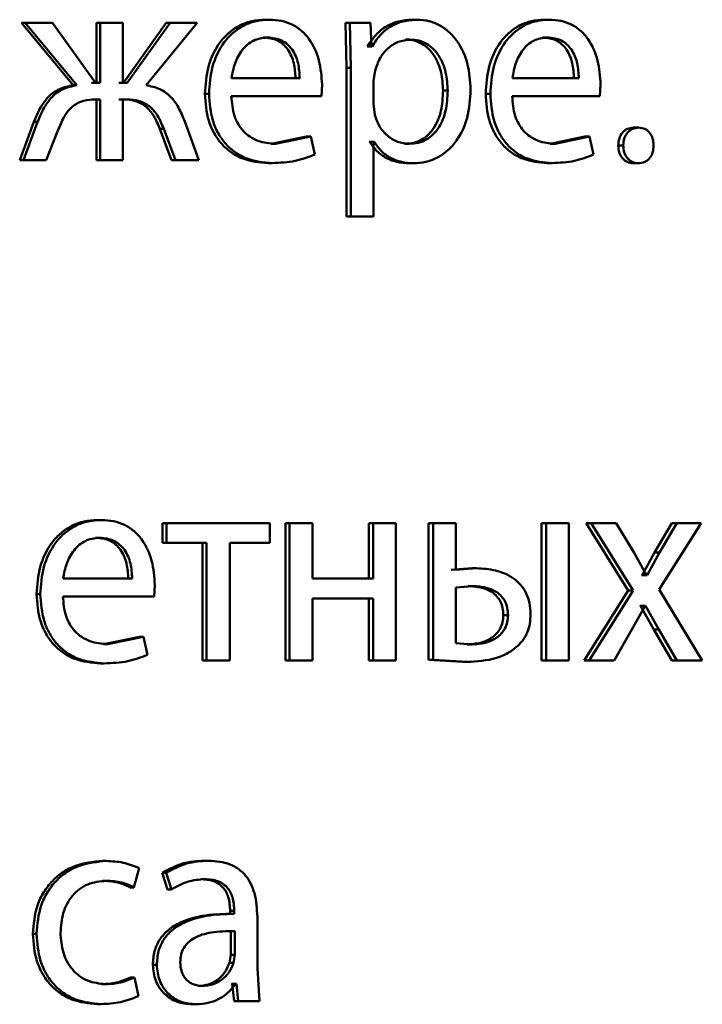
# Paper-space layout 'Лист1' of a CAD drawing. Units: millimetres. Extents: x -6514 to 10442, y -10773 to 4648.
# Drawn here: x 7008 to 7014, y 2955 to 2963 of the extents above; entities that cross this region are included whole.
import ezdxf

# ---------------------------------------------------------------- set-up
doc = ezdxf.new("R2010")
doc.units = ezdxf.units.MM

psp = doc.layouts.new('Лист1')

# ---------------------------------------------------------------- linework, layer by layer
at = {"color": 7, "linetype": 'Continuous', "lineweight": 50}
for p, q in [((7010.0799, 2963.3588), (7010.1165, 2963.3588)), ((7011.3634, 2963.3588), (7011.4029, 2963.3588)), ((7012.5091, 2963.3588), (7012.5511, 2963.3588)), ((7007.9616, 2963.3316), (7008.4102, 2962.7883)), ((7007.9616, 2963.3316), (7007.9934, 2963.3316)), ((7007.9934, 2963.3316), (7008.443, 2962.7883)), ((7008.2301, 2963.3316), (7007.9934, 2963.3316)), ((7008.6042, 2962.8105), (7008.2301, 2963.3316)), ((7008.613, 2963.3316), (7008.613, 2962.8105)), ((7008.613, 2963.3316), (7008.6463, 2963.3316)), ((7008.6463, 2963.3316), (7008.6463, 2962.8105)), ((7008.8418, 2963.3316), (7008.6463, 2963.3316)), ((7008.8418, 2962.8105), (7008.8418, 2963.3316)), ((7009.2188, 2963.3316), (7008.8476, 2962.8105)), ((7009.2535, 2963.3316), (7008.8814, 2962.8105)), ((7009.0444, 2962.7883), (7009.4877, 2963.3316)), ((7009.2188, 2963.3316), (7009.2535, 2963.3316)), ((7009.4877, 2963.3316), (7009.2535, 2963.3316)), ((7010.9587, 2963.3316), (7010.7785, 2963.3316)), ((7010.7785, 2963.3316), (7010.7876, 2962.9414)), ((7010.7785, 2963.3316), (7010.8167, 2963.3316)), ((7010.8167, 2963.3316), (7010.8258, 2962.9414)), ((7010.9973, 2963.3316), (7010.8167, 2963.3316)), ((7011.0061, 2963.127), (7010.9973, 2963.3316)), ((7010.0638, 2963.2035), (7010.1003, 2963.2035)), ((7011.3021, 2963.1863), (7011.3414, 2963.1863)), ((7012.4934, 2963.2035), (7012.5353, 2963.2035)), ((7010.972, 2963.127), (7010.9675, 2963.127)), ((7010.972, 2963.127), (7011.0106, 2963.127)), ((7011.0106, 2963.127), (7011.0061, 2963.127)), ((7010.7876, 2962.9414), (7010.7876, 2961.6478)), ((7010.7876, 2962.9414), (7010.8258, 2962.9414)), ((7010.8258, 2962.9414), (7010.8258, 2961.6478)), ((7010.381, 2962.8501), (7009.7885, 2962.8501)), ((7011.0381, 2962.9167), (7011.0243, 2962.8278)), ((7012.809, 2962.8501), (7012.2313, 2962.8501)), ((7008.4102, 2962.7883), (7008.443, 2962.7883)), ((7008.613, 2962.8105), (7008.571, 2962.8105)), ((7008.6463, 2962.8105), (7008.6042, 2962.8105)), ((7008.8476, 2962.8105), (7008.8081, 2962.8105)), ((7008.8814, 2962.8105), (7008.8418, 2962.8105)), ((7010.5693, 2962.6948), (7010.5758, 2962.7957)), ((7011.0243, 2962.8278), (7011.0243, 2962.6229)), ((7012.992, 2962.6948), (7012.9987, 2962.7957)), ((7009.5569, 2962.7146), (7009.5923, 2962.7146)), ((7010.5693, 2962.6948), (7009.7862, 2962.6948)), ((7011.6285, 2962.7418), (7011.6686, 2962.7418)), ((7011.9989, 2962.7146), (7012.0398, 2962.7146)), ((7012.992, 2962.6948), (7012.229, 2962.6948)), ((7008.613, 2962.6652), (7008.5758, 2962.6652)), ((7008.6463, 2962.6652), (7008.609, 2962.6652)), ((7008.613, 2962.6652), (7008.613, 2962.1367)), ((7008.6463, 2962.6652), (7008.6463, 2962.1367)), ((7008.843, 2962.6652), (7008.8081, 2962.6652)), ((7008.8768, 2962.6652), (7008.8418, 2962.6652)), ((7008.8418, 2962.1367), (7008.8418, 2962.6652)), ((7011.0243, 2962.6229), (7011.0334, 2962.534)), ((7008.0692, 2962.4701), (7007.9452, 2962.1367)), ((7008.1013, 2962.4701), (7007.9769, 2962.1367)), ((7008.0692, 2962.4701), (7008.1013, 2962.4701)), ((7009.1633, 2962.4108), (7009.2651, 2962.1367)), ((7009.1633, 2962.4108), (7009.1978, 2962.4108)), ((7009.1978, 2962.4108), (7009.2999, 2962.1367)), ((7009.5039, 2962.1367), (7009.3812, 2962.4726)), ((7013.2854, 2962.4204), (7013.3291, 2962.4204)), ((7008.1762, 2962.1367), (7008.284, 2962.4084)), ((7010.4401, 2962.3414), (7010.1327, 2962.2796)), ((7010.4775, 2962.3414), (7010.1694, 2962.2796)), ((7010.4401, 2962.3414), (7010.4775, 2962.3414)), ((7010.5119, 2962.1861), (7010.4775, 2962.3414)), ((7012.8602, 2962.3414), (7012.5606, 2962.2796)), ((7012.903, 2962.3414), (7012.6027, 2962.2796)), ((7012.8602, 2962.3414), (7012.903, 2962.3414)), ((7012.9365, 2962.1861), (7012.903, 2962.3414)), ((7010.1327, 2962.2796), (7010.1694, 2962.2796)), ((7010.9903, 2962.2969), (7010.9857, 2962.2969)), ((7010.9903, 2962.2969), (7011.0289, 2962.2969)), ((7011.0289, 2962.2969), (7011.0243, 2962.2969)), ((7011.0243, 2961.6478), (7011.0243, 2962.2969)), ((7011.2953, 2962.2796), (7011.3346, 2962.2796)), ((7012.5606, 2962.2796), (7012.6027, 2962.2796)), ((7013.152, 2962.2652), (7013.1955, 2962.2652)), ((7007.9452, 2962.1367), (7007.9769, 2962.1367)), ((7008.1762, 2962.1367), (7007.9769, 2962.1367)), ((7008.613, 2962.1367), (7008.6463, 2962.1367)), ((7008.8418, 2962.1367), (7008.6463, 2962.1367)), ((7009.2651, 2962.1367), (7009.2999, 2962.1367)), ((7009.5039, 2962.1367), (7009.2999, 2962.1367)), ((7010.1052, 2962.112), (7010.1418, 2962.112)), ((7011.3294, 2962.1096), (7011.3688, 2962.1096)), ((7012.5337, 2962.112), (7012.5758, 2962.112)), ((7013.2831, 2962.1096), (7013.3269, 2962.1096)), ((7010.7876, 2961.6478), (7010.8258, 2961.6478)), ((7011.0243, 2961.6478), (7010.8258, 2961.6478)), ((7008.6223, 2959.0067), (7008.6556, 2959.0067)), ((7009.1867, 2958.9796), (7009.1867, 2958.807)), ((7009.1867, 2958.9796), (7009.2213, 2958.9796)), ((7009.2213, 2958.9796), (7009.2213, 2958.807)), ((7010.1207, 2958.9796), (7009.2213, 2958.9796)), ((7010.1207, 2958.807), (7010.1207, 2958.9796)), ((7010.2567, 2958.9796), (7010.2567, 2957.7847)), ((7010.2567, 2958.9796), (7010.2936, 2958.9796)), ((7010.2936, 2958.9796), (7010.2936, 2957.7847)), ((7010.4935, 2958.9796), (7010.2936, 2958.9796)), ((7010.4935, 2958.498), (7010.4935, 2958.9796)), ((7010.9814, 2958.9796), (7010.9814, 2958.498)), ((7010.9814, 2958.9796), (7011.02, 2958.9796)), ((7011.02, 2958.9796), (7011.02, 2958.498)), ((7011.2181, 2958.9796), (7011.02, 2958.9796)), ((7011.2181, 2957.7847), (7011.2181, 2958.9796)), ((7011.5017, 2958.9796), (7011.5017, 2957.7896)), ((7011.5017, 2958.9796), (7011.5415, 2958.9796)), ((7011.5415, 2958.9796), (7011.5415, 2957.7896)), ((7011.7385, 2958.9796), (7011.5415, 2958.9796)), ((7011.7385, 2958.5721), (7011.7385, 2958.9796)), ((7012.4844, 2958.9796), (7012.4844, 2957.7847)), ((7012.4844, 2958.9796), (7012.5263, 2958.9796)), ((7012.7213, 2958.9796), (7012.5263, 2958.9796)), ((7012.5263, 2958.9796), (7012.5263, 2957.7847)), ((7012.7213, 2957.7847), (7012.7213, 2958.9796)), ((7012.8735, 2958.9796), (7013.2387, 2958.3943)), ((7012.8735, 2958.9796), (7012.9164, 2958.9796)), ((7012.9164, 2958.9796), (7013.2823, 2958.3943)), ((7013.1352, 2958.9796), (7012.9164, 2958.9796)), ((7013.289, 2958.7227), (7013.1352, 2958.9796)), ((7013.6177, 2958.9796), (7013.4672, 2958.7252)), ((7013.5069, 2958.4017), (7013.8722, 2958.9796)), ((7013.6622, 2958.9796), (7013.5113, 2958.7252)), ((7013.6177, 2958.9796), (7013.6622, 2958.9796)), ((7013.8722, 2958.9796), (7013.6622, 2958.9796)), ((7008.6059, 2958.8515), (7008.6392, 2958.8515)), ((7009.1867, 2958.807), (7009.2213, 2958.807)), ((7009.5714, 2958.807), (7009.2213, 2958.807)), ((7009.5361, 2958.807), (7009.5361, 2957.7847)), ((7009.5714, 2958.807), (7009.5714, 2957.7847)), ((7010.1207, 2958.807), (7009.7724, 2958.807)), ((7009.7724, 2957.7847), (7009.7724, 2958.807)), ((7013.398, 2958.5276), (7013.289, 2958.7227)), ((7013.4672, 2958.7252), (7013.3608, 2958.5276)), ((7013.5113, 2958.7252), (7013.4047, 2958.5276)), ((7013.4672, 2958.7252), (7013.5113, 2958.7252)), ((7011.8771, 2958.5869), (7011.6983, 2958.5721)), ((7011.9177, 2958.5869), (7011.7385, 2958.5721)), ((7011.8771, 2958.5869), (7011.9177, 2958.5869)), ((7008.9236, 2958.498), (7008.3234, 2958.498)), ((7011.02, 2958.498), (7010.4935, 2958.498)), ((7013.3608, 2958.5276), (7013.3541, 2958.5276)), ((7013.3608, 2958.5276), (7013.4047, 2958.5276)), ((7013.4047, 2958.5276), (7013.398, 2958.5276)), ((7009.1144, 2958.3428), (7009.121, 2958.4437)), ((7011.8861, 2958.4317), (7011.7385, 2958.4193)), ((7011.7385, 2958.4193), (7011.7385, 2957.935)), ((7011.8455, 2958.4317), (7011.8861, 2958.4317)), ((7013.2387, 2958.3943), (7012.8556, 2957.7847)), ((7013.2823, 2958.3943), (7012.8984, 2957.7847)), ((7013.2387, 2958.3943), (7013.2823, 2958.3943)), ((7013.8832, 2957.7847), (7013.5069, 2958.4017)), ((7008.0925, 2958.3625), (7008.1246, 2958.3625)), ((7009.1144, 2958.3428), (7008.321, 2958.3428)), ((7011.02, 2958.3255), (7010.4935, 2958.3255)), ((7010.4935, 2957.7847), (7010.4935, 2958.3255)), ((7010.9814, 2958.3255), (7010.9814, 2957.7847)), ((7011.02, 2958.3255), (7011.02, 2957.7847)), ((7013.2712, 2958.0539), (7013.3847, 2958.2613)), ((7013.3452, 2958.2613), (7013.3408, 2958.2613)), ((7013.3452, 2958.2613), (7013.4605, 2958.0539)), ((7013.3452, 2958.2613), (7013.3891, 2958.2613)), ((7013.3891, 2958.2613), (7013.3847, 2958.2613)), ((7013.3891, 2958.2613), (7013.5047, 2958.0539)), ((7012.152, 2958.1795), (7012.1932, 2958.1795)), ((7013.1152, 2957.7847), (7013.2712, 2958.0539)), ((7013.4605, 2958.0539), (7013.6177, 2957.7847)), ((7013.4605, 2958.0539), (7013.5047, 2958.0539)), ((7013.5047, 2958.0539), (7013.6622, 2957.7847)), ((7008.9873, 2957.9893), (7008.6758, 2957.9276)), ((7009.0214, 2957.9893), (7008.7092, 2957.9276)), ((7008.9873, 2957.9893), (7009.0214, 2957.9893)), ((7009.0562, 2957.8341), (7009.0214, 2957.9893)), ((7008.6758, 2957.9276), (7008.7092, 2957.9276)), ((7011.7385, 2957.935), (7011.877, 2957.9251)), ((7011.8365, 2957.9251), (7011.877, 2957.9251)), ((7009.5361, 2957.7847), (7009.5714, 2957.7847)), ((7009.7724, 2957.7847), (7009.5714, 2957.7847)), ((7010.2567, 2957.7847), (7010.2936, 2957.7847)), ((7010.4935, 2957.7847), (7010.2936, 2957.7847)), ((7010.9814, 2957.7847), (7011.02, 2957.7847)), ((7011.2181, 2957.7847), (7011.02, 2957.7847)), ((7011.5017, 2957.7896), (7011.7958, 2957.7723)), ((7011.5017, 2957.7896), (7011.5415, 2957.7896)), ((7011.5415, 2957.7896), (7011.8362, 2957.7723)), ((7012.4844, 2957.7847), (7012.5263, 2957.7847)), ((7012.7213, 2957.7847), (7012.5263, 2957.7847)), ((7012.8556, 2957.7847), (7012.8984, 2957.7847)), ((7013.1152, 2957.7847), (7012.8984, 2957.7847)), ((7013.6177, 2957.7847), (7013.6622, 2957.7847)), ((7013.8832, 2957.7847), (7013.6622, 2957.7847)), ((7008.6479, 2957.76), (7008.6813, 2957.76)), ((7011.7958, 2957.7723), (7011.8362, 2957.7723)), ((7008.6662, 2956.0409), (7008.6996, 2956.0409)), ((7009.5519, 2956.0434), (7009.5873, 2956.0434)), ((7008.9373, 2955.8116), (7008.9838, 2955.9792)), ((7009.1844, 2955.9376), (7009.2304, 2955.7943)), ((7009.1844, 2955.9376), (7009.219, 2955.9376)), ((7009.219, 2955.9376), (7009.265, 2955.7943)), ((7008.6662, 2955.8684), (7008.6996, 2955.8684)), ((7009.5219, 2955.8832), (7009.5572, 2955.8832)), ((7008.9034, 2955.8116), (7008.9373, 2955.8116)), ((7009.2304, 2955.7943), (7009.265, 2955.7943)), ((7009.8036, 2955.5817), (7009.7677, 2955.5817)), ((7009.776, 2955.6063), (7009.776, 2955.5816)), ((7009.776, 2955.6063), (7009.8119, 2955.6063)), ((7009.776, 2955.5816), (7009.8119, 2955.5816)), ((7009.8119, 2955.6063), (7009.8119, 2955.5816)), ((7010.0124, 2955.1078), (7010.0124, 2955.5544)), ((7008.0598, 2955.4063), (7008.0919, 2955.4063)), ((7009.7806, 2955.2239), (7009.7806, 2955.4313)), ((7009.8165, 2955.2239), (7009.8165, 2955.4313)), ((7009.7691, 2955.1544), (7009.7806, 2955.2239)), ((7009.7806, 2955.2239), (7009.8165, 2955.2239)), ((7009.805, 2955.1544), (7009.8165, 2955.2239)), ((7009.1033, 2955.1375), (7009.1377, 2955.1375)), ((7009.7691, 2955.1544), (7009.805, 2955.1544)), ((7010.0308, 2954.8214), (7010.0124, 2955.1078)), ((7008.6592, 2954.9692), (7008.6926, 2954.9692)), ((7008.9103, 2955.0284), (7008.9443, 2955.0284)), ((7008.9792, 2954.8658), (7008.9443, 2955.0284)), ((7009.7944, 2954.9716), (7009.7875, 2954.9716)), ((7009.7944, 2954.9716), (7009.8106, 2954.8214)), ((7009.7944, 2954.9716), (7009.8304, 2954.9716)), ((7009.8304, 2954.9716), (7009.8234, 2954.9716)), ((7009.8304, 2954.9716), (7009.8465, 2954.8214)), ((7009.4988, 2954.9544), (7009.534, 2954.9544)), ((7008.622, 2954.7967), (7008.6553, 2954.7967)), ((7009.4456, 2954.7942), (7009.4808, 2954.7942)), ((7009.9944, 2954.8214), (7009.8106, 2954.8214)), ((7009.8106, 2954.8214), (7009.8465, 2954.8214)), ((7010.0308, 2954.8214), (7009.8465, 2954.8214))]:
    psp.add_line(p, q, dxfattribs=at)
for points, knots in [([(7010.0799, 2963.3588), (7010.0418, 2963.3565), (7009.9674, 2963.3521), (7009.861, 2963.3136), (7009.7658, 2963.2513), (7009.6608, 2963.1373), (7009.5733, 2962.954), (7009.5624, 2962.7945), (7009.5569, 2962.7146)], [0, 0, 0, 0, 0.1283633, 0.2503571, 0.3744482, 0.5006764, 0.7500298, 1, 1, 1, 1]), ([(7010.1165, 2963.3588), (7010.0783, 2963.3565), (7010.0038, 2963.3521), (7009.8971, 2963.3136), (7009.8016, 2963.2514), (7009.6964, 2963.1374), (7009.6088, 2962.954), (7009.5978, 2962.7945), (7009.5923, 2962.7146)], [0, 0, 0, 0, 0.128507, 0.250637, 0.374784, 0.501049, 0.750269, 1, 1, 1, 1]), ([(7010.5758, 2962.7957), (7010.5707, 2962.866), (7010.5604, 2963.0062), (7010.4873, 2963.168), (7010.3975, 2963.2673), (7010.3151, 2963.3209), (7010.2198, 2963.3533), (7010.1519, 2963.3569), (7010.1165, 2963.3588)], [0, 0, 0, 0, 0.249756, 0.498954, 0.620925, 0.74042, 0.864631, 1, 1, 1, 1]), ([(7011.3634, 2963.3588), (7011.3224, 2963.3562), (7011.2434, 2963.3512), (7011.1336, 2963.3054), (7011.0394, 2963.231), (7010.9949, 2963.1624), (7010.972, 2963.127)], [0, 0, 0, 0, 0.2635871, 0.5064582, 0.745926, 1, 1, 1, 1]), ([(7011.4029, 2963.3588), (7011.3617, 2963.3562), (7011.2826, 2963.3512), (7011.1725, 2963.3055), (7011.0781, 2963.231), (7011.0335, 2963.1624), (7011.0106, 2963.127)], [0, 0, 0, 0, 0.263742, 0.506695, 0.74612, 1, 1, 1, 1]), ([(7011.8676, 2962.7516), (7011.863, 2962.8253), (7011.8537, 2962.9726), (7011.7778, 2963.1433), (7011.6857, 2963.2517), (7011.6009, 2963.3126), (7011.5051, 2963.3517), (7011.4373, 2963.3564), (7011.4029, 2963.3588)], [0, 0, 0, 0, 0.249787, 0.499077, 0.625844, 0.749471, 0.872821, 1, 1, 1, 1]), ([(7012.5091, 2963.3588), (7012.4719, 2963.3565), (7012.3994, 2963.3521), (7012.2956, 2963.3135), (7012.2027, 2963.2513), (7012.1003, 2963.1373), (7012.015, 2962.954), (7012.0043, 2962.7945), (7011.9989, 2962.7146)], [0, 0, 0, 0, 0.128356, 0.250357, 0.374446, 0.500677, 0.75003, 1, 1, 1, 1]), ([(7012.5511, 2963.3588), (7012.5138, 2963.3565), (7012.4412, 2963.3521), (7012.3372, 2963.3136), (7012.2441, 2963.2513), (7012.1414, 2963.1374), (7012.0559, 2962.954), (7012.0451, 2962.7945), (7012.0398, 2962.7146)], [0, 0, 0, 0, 0.1285002, 0.2506367, 0.3747817, 0.5010489, 0.7502695, 1, 1, 1, 1]), ([(7012.9987, 2962.7957), (7012.9938, 2962.866), (7012.9838, 2963.0062), (7012.9126, 2963.168), (7012.825, 2963.2673), (7012.7447, 2963.3209), (7012.6518, 2963.3533), (7012.5856, 2963.3569), (7012.5511, 2963.3588)], [0, 0, 0, 0, 0.249756, 0.498954, 0.620925, 0.74042, 0.864631, 1, 1, 1, 1]), ([(7010.1003, 2963.2035), (7010.0789, 2963.2022), (7010.0372, 2963.1996), (7009.9779, 2963.178), (7009.925, 2963.1431), (7009.8659, 2963.0803), (7009.8122, 2962.9816), (7009.7964, 2962.894), (7009.7885, 2962.8501)], [0, 0, 0, 0, 0.129104, 0.251431, 0.37321, 0.500752, 0.750258, 1, 1, 1, 1]), ([(7010.3439, 2962.8501), (7010.3415, 2962.8939), (7010.3368, 2962.9814), (7010.2935, 2963.0832), (7010.2385, 2963.1458), (7010.1876, 2963.1795), (7010.1283, 2963.1999), (7010.0859, 2963.2023), (7010.0638, 2963.2035)], [0, 0, 0, 0, 0.250064, 0.499403, 0.620688, 0.739696, 0.863921, 1, 1, 1, 1]), ([(7010.381, 2962.8501), (7010.3787, 2962.8939), (7010.3739, 2962.9814), (7010.3306, 2963.0832), (7010.2754, 2963.1458), (7010.2244, 2963.1795), (7010.165, 2963.1999), (7010.1225, 2963.2023), (7010.1003, 2963.2035)], [0, 0, 0, 0, 0.2498249, 0.4990201, 0.6203158, 0.7393984, 0.8637534, 1, 1, 1, 1]), ([(7011.3414, 2963.1863), (7011.3063, 2963.1821), (7011.236, 2963.1736), (7011.1448, 2963.1125), (7011.073, 2963.026), (7011.0498, 2962.9535), (7011.0381, 2962.9167)], [0, 0, 0, 0, 0.250152, 0.499868, 0.746325, 1, 1, 1, 1]), ([(7011.6285, 2962.7418), (7011.6253, 2962.795), (7011.6189, 2962.9011), (7011.5684, 2963.0261), (7011.5048, 2963.107), (7011.4448, 2963.1525), (7011.3761, 2963.1811), (7011.3271, 2963.1846), (7011.3021, 2963.1863)], [0, 0, 0, 0, 0.2501267, 0.4996897, 0.6271809, 0.7493999, 0.8718382, 1, 1, 1, 1]), ([(7011.6686, 2962.7418), (7011.6654, 2962.795), (7011.659, 2962.9011), (7011.6083, 2963.0261), (7011.5446, 2963.107), (7011.4844, 2963.1525), (7011.4156, 2963.1811), (7011.3665, 2963.1846), (7011.3414, 2963.1863)], [0, 0, 0, 0, 0.249902, 0.499325, 0.626821, 0.74911, 0.871675, 1, 1, 1, 1]), ([(7012.5353, 2963.2035), (7012.5144, 2963.2022), (7012.4737, 2963.1996), (7012.4159, 2963.178), (7012.3643, 2963.1431), (7012.3066, 2963.0803), (7012.2543, 2962.9816), (7012.239, 2962.894), (7012.2313, 2962.8501)], [0, 0, 0, 0, 0.129184, 0.251537, 0.373288, 0.500751, 0.750255, 1, 1, 1, 1]), ([(7012.7664, 2962.8501), (7012.7641, 2962.8939), (7012.7595, 2962.9814), (7012.7173, 2963.0832), (7012.6637, 2963.1458), (7012.6141, 2963.1795), (7012.5563, 2963.1999), (7012.515, 2963.2023), (7012.4934, 2963.2035)], [0, 0, 0, 0, 0.250061, 0.499399, 0.620685, 0.739695, 0.863923, 1, 1, 1, 1]), ([(7012.809, 2962.8501), (7012.8067, 2962.8939), (7012.8021, 2962.9814), (7012.7598, 2963.0832), (7012.7061, 2963.1458), (7012.6563, 2963.1795), (7012.5984, 2963.1999), (7012.557, 2963.2023), (7012.5353, 2963.2035)], [0, 0, 0, 0, 0.249822, 0.499016, 0.620313, 0.739398, 0.863755, 1, 1, 1, 1]), ([(7008.4102, 2962.7883), (7008.3693, 2962.7802), (7008.2899, 2962.7644), (7008.1914, 2962.6921), (7008.1184, 2962.5909), (7008.0866, 2962.5127), (7008.0692, 2962.4701)], [0, 0, 0, 0, 0.257633, 0.499273, 0.727586, 1, 1, 1, 1]), ([(7008.443, 2962.7883), (7008.402, 2962.7802), (7008.3225, 2962.7644), (7008.2237, 2962.6921), (7008.1506, 2962.5909), (7008.1187, 2962.5127), (7008.1013, 2962.4701)], [0, 0, 0, 0, 0.257834, 0.499572, 0.727773, 1, 1, 1, 1]), ([(7009.3812, 2962.4726), (7009.3643, 2962.5149), (7009.3332, 2962.5928), (7009.2611, 2962.6932), (7009.1635, 2962.7647), (7009.085, 2962.7803), (7009.0444, 2962.7883)], [0, 0, 0, 0, 0.271665, 0.500377, 0.741731, 1, 1, 1, 1]), ([(7009.5569, 2962.7146), (7009.5624, 2962.6351), (7009.5707, 2962.5149), (7009.6329, 2962.3695), (7009.6997, 2962.2743), (7009.7855, 2962.1989), (7009.9194, 2962.1278), (7010.0311, 2962.1183), (7010.1052, 2962.112)], [0, 0, 0, 0, 0.249755, 0.377304, 0.500107, 0.623682, 0.750415, 1, 1, 1, 1]), ([(7009.5923, 2962.7146), (7009.5978, 2962.6351), (7009.6061, 2962.5149), (7009.6684, 2962.3695), (7009.7354, 2962.2743), (7009.8215, 2962.1989), (7009.9556, 2962.1278), (7010.0676, 2962.1183), (7010.1418, 2962.112)], [0, 0, 0, 0, 0.249493, 0.376917, 0.49972, 0.623301, 0.750145, 1, 1, 1, 1]), ([(7010.1694, 2962.2796), (7010.118, 2962.2839), (7010.0402, 2962.2904), (7009.9467, 2962.3384), (7009.8878, 2962.3887), (7009.8427, 2962.4508), (7009.7977, 2962.5507), (7009.7909, 2962.6359), (7009.7862, 2962.6948)], [0, 0, 0, 0, 0.2499188, 0.3773919, 0.500337, 0.6150238, 0.7334633, 1, 1, 1, 1]), ([(7011.2953, 2962.2796), (7011.3215, 2962.2813), (7011.3722, 2962.2846), (7011.4439, 2962.3135), (7011.5061, 2962.3604), (7011.569, 2962.4421), (7011.6197, 2962.5722), (7011.6254, 2962.6825), (7011.6285, 2962.7418)], [0, 0, 0, 0, 0.129164, 0.250135, 0.372978, 0.500252, 0.730953, 1, 1, 1, 1]), ([(7011.3346, 2962.2796), (7011.3609, 2962.2813), (7011.4117, 2962.2846), (7011.4835, 2962.3135), (7011.5458, 2962.3604), (7011.6089, 2962.4421), (7011.6597, 2962.5721), (7011.6655, 2962.6825), (7011.6686, 2962.7418)], [0, 0, 0, 0, 0.12933, 0.250429, 0.373345, 0.500621, 0.731193, 1, 1, 1, 1]), ([(7011.3688, 2962.1096), (7011.4055, 2962.1121), (7011.478, 2962.1169), (7011.581, 2962.1569), (7011.673, 2962.2196), (7011.7704, 2962.3297), (7011.8536, 2962.5103), (7011.8628, 2962.6679), (7011.8676, 2962.7516)], [0, 0, 0, 0, 0.127066, 0.25057, 0.375116, 0.50093, 0.734708, 1, 1, 1, 1]), ([(7011.9989, 2962.7146), (7012.0043, 2962.6351), (7012.0124, 2962.5149), (7012.0731, 2962.3695), (7012.1383, 2962.2743), (7012.222, 2962.1989), (7012.3525, 2962.1278), (7012.4615, 2962.1183), (7012.5337, 2962.112)], [0, 0, 0, 0, 0.249755, 0.377304, 0.5001074, 0.6236822, 0.7504146, 1, 1, 1, 1]), ([(7012.0398, 2962.7146), (7012.0452, 2962.6351), (7012.0533, 2962.5149), (7012.1141, 2962.3695), (7012.1795, 2962.2743), (7012.2634, 2962.1989), (7012.3942, 2962.1278), (7012.5034, 2962.1183), (7012.5758, 2962.112)], [0, 0, 0, 0, 0.2494929, 0.3769171, 0.4997195, 0.6233013, 0.7501449, 1, 1, 1, 1]), ([(7012.6027, 2962.2796), (7012.5525, 2962.2839), (7012.4768, 2962.2904), (7012.3856, 2962.3384), (7012.3281, 2962.3887), (7012.2841, 2962.4508), (7012.2402, 2962.5507), (7012.2336, 2962.6359), (7012.229, 2962.6948)], [0, 0, 0, 0, 0.249918, 0.377386, 0.500336, 0.615009, 0.733448, 1, 1, 1, 1]), ([(7008.284, 2962.4084), (7008.3, 2962.4478), (7008.3288, 2962.519), (7008.3886, 2962.5945), (7008.4474, 2962.6339), (7008.5167, 2962.6609), (7008.5722, 2962.6635), (7008.609, 2962.6652)], [0, 0, 0, 0, 0.276382, 0.499411, 0.622436, 0.749752, 1, 1, 1, 1]), ([(7008.843, 2962.6652), (7008.8791, 2962.6633), (7008.9336, 2962.6604), (7009.0014, 2962.6327), (7009.0594, 2962.5933), (7009.1191, 2962.5196), (7009.1477, 2962.4493), (7009.1633, 2962.4108)], [0, 0, 0, 0, 0.2499546, 0.376533, 0.5002255, 0.7268916, 1, 1, 1, 1]), ([(7008.8768, 2962.6652), (7008.913, 2962.6633), (7008.9676, 2962.6604), (7009.0355, 2962.6327), (7009.0937, 2962.5933), (7009.1535, 2962.5196), (7009.1821, 2962.4493), (7009.1978, 2962.4108)], [0, 0, 0, 0, 0.2501721, 0.3767939, 0.500552, 0.7271119, 1, 1, 1, 1]), ([(7011.0334, 2962.534), (7011.0452, 2962.4984), (7011.0685, 2962.428), (7011.1408, 2962.3463), (7011.2313, 2962.2898), (7011.3, 2962.283), (7011.3346, 2962.2796)], [0, 0, 0, 0, 0.252753, 0.49974, 0.747551, 1, 1, 1, 1]), ([(7013.2854, 2962.4204), (7013.2667, 2962.4184), (7013.2393, 2962.4154), (7013.2075, 2962.3956), (7013.1814, 2962.3702), (7013.1569, 2962.3264), (7013.1537, 2962.2862), (7013.152, 2962.2652)], [0, 0, 0, 0, 0.257011, 0.377824, 0.500496, 0.739076, 1, 1, 1, 1]), ([(7013.3291, 2962.4204), (7013.3105, 2962.4184), (7013.283, 2962.4154), (7013.2511, 2962.3956), (7013.2249, 2962.3701), (7013.2002, 2962.3264), (7013.1971, 2962.2862), (7013.1955, 2962.2652)], [0, 0, 0, 0, 0.257223, 0.37811, 0.500817, 0.739906, 1, 1, 1, 1]), ([(7013.46, 2962.2652), (7013.4584, 2962.2861), (7013.4554, 2962.3259), (7013.4318, 2962.3698), (7013.4063, 2962.3954), (7013.3749, 2962.4154), (7013.3477, 2962.4184), (7013.3291, 2962.4204)], [0, 0, 0, 0, 0.261487, 0.499283, 0.621749, 0.742391, 1, 1, 1, 1]), ([(7010.9903, 2962.2969), (7011.0098, 2962.2682), (7011.0494, 2962.2099), (7011.1344, 2962.1523), (7011.2292, 2962.1159), (7011.2954, 2962.1118), (7011.3294, 2962.1096)], [0, 0, 0, 0, 0.246996, 0.499672, 0.743204, 1, 1, 1, 1]), ([(7011.0289, 2962.2969), (7011.0485, 2962.2682), (7011.0882, 2962.2099), (7011.1734, 2962.1523), (7011.2683, 2962.1159), (7011.3347, 2962.1118), (7011.3688, 2962.1096)], [0, 0, 0, 0, 0.246787, 0.499454, 0.743039, 1, 1, 1, 1]), ([(7013.152, 2962.2652), (7013.1536, 2962.2444), (7013.1568, 2962.2046), (7013.1807, 2962.1608), (7013.2062, 2962.135), (7013.2376, 2962.1148), (7013.2647, 2962.1117), (7013.2831, 2962.1096)], [0, 0, 0, 0, 0.2608347, 0.4996562, 0.6230609, 0.7439647, 1, 1, 1, 1]), ([(7013.1955, 2962.2652), (7013.1971, 2962.2445), (7013.2002, 2962.2046), (7013.2242, 2962.1608), (7013.2498, 2962.135), (7013.2812, 2962.1148), (7013.3084, 2962.1117), (7013.3269, 2962.1096)], [0, 0, 0, 0, 0.259917, 0.499321, 0.622711, 0.74367, 1, 1, 1, 1]), ([(7013.3269, 2962.1096), (7013.3457, 2962.1116), (7013.3734, 2962.1145), (7013.4053, 2962.1343), (7013.4312, 2962.1597), (7013.4553, 2962.2038), (7013.4584, 2962.2441), (7013.46, 2962.2652)], [0, 0, 0, 0, 0.259194, 0.379496, 0.500738, 0.738089, 1, 1, 1, 1]), ([(7010.1418, 2962.112), (7010.2095, 2962.1143), (7010.3367, 2962.1187), (7010.4561, 2962.1646), (7010.5119, 2962.1861)], [0, 0, 0, 0, 0.532466, 1, 1, 1, 1]), ([(7012.5758, 2962.112), (7012.6418, 2962.1143), (7012.7658, 2962.1187), (7012.8821, 2962.1646), (7012.9365, 2962.1861)], [0, 0, 0, 0, 0.532466, 1, 1, 1, 1]), ([(7008.6223, 2959.0067), (7008.5836, 2959.0044), (7008.5083, 2959), (7008.4005, 2958.9615), (7008.3041, 2958.8992), (7008.1977, 2958.7852), (7008.1092, 2958.6019), (7008.0981, 2958.4424), (7008.0925, 2958.3625)], [0, 0, 0, 0, 0.12836, 0.250357, 0.374449, 0.500677, 0.75003, 1, 1, 1, 1]), ([(7008.6556, 2959.0067), (7008.6169, 2959.0044), (7008.5414, 2959), (7008.4333, 2958.9615), (7008.3367, 2958.8993), (7008.2301, 2958.7853), (7008.1413, 2958.6019), (7008.1302, 2958.4424), (7008.1246, 2958.3625)], [0, 0, 0, 0, 0.128504, 0.250637, 0.374785, 0.501049, 0.750269, 1, 1, 1, 1]), ([(7009.121, 2958.4437), (7009.1158, 2958.5139), (7009.1054, 2958.6542), (7009.0313, 2958.8159), (7008.9402, 2958.9152), (7008.8567, 2958.9688), (7008.7602, 2959.0012), (7008.6914, 2959.0048), (7008.6556, 2959.0067)], [0, 0, 0, 0, 0.249754, 0.498954, 0.62095, 0.740454, 0.864657, 1, 1, 1, 1]), ([(7008.6392, 2958.8515), (7008.6175, 2958.8502), (7008.5753, 2958.8476), (7008.5153, 2958.826), (7008.4617, 2958.791), (7008.4018, 2958.7281), (7008.3475, 2958.6294), (7008.3315, 2958.5418), (7008.3234, 2958.498)], [0, 0, 0, 0, 0.129044, 0.25134, 0.373132, 0.50074, 0.750251, 1, 1, 1, 1]), ([(7008.8897, 2958.498), (7008.8874, 2958.5418), (7008.8826, 2958.6293), (7008.8388, 2958.7311), (7008.783, 2958.7938), (7008.7314, 2958.8275), (7008.6713, 2958.8479), (7008.6284, 2958.8503), (7008.6059, 2958.8515)], [0, 0, 0, 0, 0.250062, 0.4994, 0.620689, 0.739698, 0.863923, 1, 1, 1, 1]), ([(7008.9236, 2958.498), (7008.9213, 2958.5418), (7008.9165, 2958.6293), (7008.8725, 2958.7312), (7008.8167, 2958.7938), (7008.765, 2958.8275), (7008.7047, 2958.8479), (7008.6617, 2958.8503), (7008.6392, 2958.8515)], [0, 0, 0, 0, 0.249823, 0.499017, 0.620317, 0.739401, 0.863755, 1, 1, 1, 1]), ([(7012.3889, 2958.1869), (7012.3871, 2958.2196), (7012.3838, 2958.2822), (7012.3546, 2958.3696), (7012.3065, 2958.4437), (7012.2197, 2958.5204), (7012.0859, 2958.577), (7011.9738, 2958.5836), (7011.9177, 2958.5869)], [0, 0, 0, 0, 0.132764, 0.254822, 0.37432, 0.499902, 0.749556, 1, 1, 1, 1]), ([(7012.152, 2958.1795), (7012.1508, 2958.2007), (7012.1484, 2958.2411), (7012.1293, 2958.2973), (7012.0976, 2958.3444), (7012.0431, 2958.3902), (7011.9571, 2958.4257), (7011.8848, 2958.4296), (7011.8455, 2958.4317)], [0, 0, 0, 0, 0.133976, 0.25568, 0.374501, 0.499943, 0.728402, 1, 1, 1, 1]), ([(7012.1932, 2958.1795), (7012.192, 2958.2007), (7012.1896, 2958.2411), (7012.1705, 2958.2974), (7012.1387, 2958.3444), (7012.0841, 2958.3902), (7011.9978, 2958.4257), (7011.9254, 2958.4296), (7011.8861, 2958.4317)], [0, 0, 0, 0, 0.133799, 0.255373, 0.374127, 0.499573, 0.728167, 1, 1, 1, 1]), ([(7008.0925, 2958.3625), (7008.0981, 2958.283), (7008.1065, 2958.1629), (7008.1695, 2958.0175), (7008.2372, 2957.9223), (7008.3242, 2957.847), (7008.4597, 2957.7758), (7008.5728, 2957.7663), (7008.6479, 2957.76)], [0, 0, 0, 0, 0.249753, 0.377288, 0.500107, 0.62369, 0.750415, 1, 1, 1, 1]), ([(7008.1246, 2958.3625), (7008.1302, 2958.283), (7008.1387, 2958.1629), (7008.2018, 2958.0175), (7008.2697, 2957.9223), (7008.3568, 2957.847), (7008.4926, 2957.7758), (7008.606, 2957.7663), (7008.6813, 2957.76)], [0, 0, 0, 0, 0.249491, 0.376902, 0.499719, 0.62331, 0.750146, 1, 1, 1, 1]), ([(7008.7092, 2957.9276), (7008.6571, 2957.9319), (7008.5784, 2957.9384), (7008.4836, 2957.9864), (7008.4239, 2958.0367), (7008.3783, 2958.0988), (7008.3327, 2958.1987), (7008.3258, 2958.2839), (7008.321, 2958.3428)], [0, 0, 0, 0, 0.249918, 0.377386, 0.500336, 0.615009, 0.733448, 1, 1, 1, 1]), ([(7011.8365, 2957.9251), (7011.8756, 2957.9275), (7011.949, 2957.9318), (7012.0365, 2957.9691), (7012.0937, 2958.0154), (7012.1275, 2958.0626), (7012.1481, 2958.1185), (7012.1506, 2958.1587), (7012.152, 2958.1795)], [0, 0, 0, 0, 0.2667722, 0.5000759, 0.6296883, 0.7498929, 0.8700128, 1, 1, 1, 1]), ([(7011.877, 2957.9251), (7011.9162, 2957.9275), (7011.9898, 2957.9318), (7012.0774, 2957.9691), (7012.1348, 2958.0154), (7012.1686, 2958.0626), (7012.1893, 2958.1185), (7012.1919, 2958.1587), (7012.1932, 2958.1795)], [0, 0, 0, 0, 0.266997, 0.500433, 0.630052, 0.750193, 0.870186, 1, 1, 1, 1]), ([(7012.2766, 2957.9103), (7012.2945, 2957.9288), (7012.3291, 2957.9648), (7012.3647, 2958.0324), (7012.3854, 2958.1073), (7012.3877, 2958.1596), (7012.3889, 2958.1869)], [0, 0, 0, 0, 0.25714, 0.500031, 0.738266, 1, 1, 1, 1]), ([(7011.8362, 2957.7723), (7011.9225, 2957.7774), (7012.0454, 2957.7846), (7012.1929, 2957.8442), (7012.2495, 2957.8889), (7012.2766, 2957.9103)], [0, 0, 0, 0, 0.551916, 0.78508, 1, 1, 1, 1]), ([(7008.6813, 2957.76), (7008.7499, 2957.7623), (7008.8788, 2957.7666), (7008.9997, 2957.8126), (7009.0562, 2957.8341)], [0, 0, 0, 0, 0.5330176, 1, 1, 1, 1]), ([(7008.6662, 2956.0409), (7008.5862, 2956.0339), (7008.4656, 2956.0232), (7008.3209, 2955.9482), (7008.2263, 2955.8698), (7008.1508, 2955.771), (7008.0776, 2955.6189), (7008.0669, 2955.4911), (7008.0598, 2955.4063)], [0, 0, 0, 0, 0.24963, 0.376207, 0.500047, 0.624049, 0.75046, 1, 1, 1, 1]), ([(7008.6996, 2956.0409), (7008.6194, 2956.0339), (7008.4986, 2956.0232), (7008.3535, 2955.9482), (7008.2588, 2955.8698), (7008.1831, 2955.7711), (7008.1097, 2955.619), (7008.099, 2955.4912), (7008.0919, 2955.4063)], [0, 0, 0, 0, 0.249892, 0.376535, 0.500428, 0.624368, 0.750725, 1, 1, 1, 1]), ([(7008.9838, 2955.9792), (7008.938, 2955.9974), (7008.8464, 2956.0339), (7008.7486, 2956.0386), (7008.6996, 2956.0409)], [0, 0, 0, 0, 0.499645, 1, 1, 1, 1]), ([(7009.5519, 2956.0434), (7009.4872, 2956.0394), (7009.358, 2956.0313), (7009.2422, 2955.9688), (7009.1844, 2955.9376)], [0, 0, 0, 0, 0.500394, 1, 1, 1, 1]), ([(7009.5873, 2956.0434), (7009.5225, 2956.0394), (7009.393, 2956.0313), (7009.2769, 2955.9688), (7009.219, 2955.9376)], [0, 0, 0, 0, 0.500471, 1, 1, 1, 1]), ([(7010.0124, 2955.5544), (7010.0087, 2955.6244), (7010.0035, 2955.7244), (7009.9584, 2955.843), (7009.9128, 2955.915), (7009.8519, 2955.9728), (7009.745, 2956.0318), (7009.6521, 2956.0386), (7009.5873, 2956.0434)], [0, 0, 0, 0, 0.2733164, 0.3904094, 0.4999536, 0.6132819, 0.7304586, 1, 1, 1, 1]), ([(7008.3, 2955.4161), (7008.3042, 2955.4744), (7008.3106, 2955.5624), (7008.3552, 2955.6695), (7008.4028, 2955.7411), (7008.4642, 2955.799), (7008.5616, 2955.8555), (7008.6445, 2955.8633), (7008.6996, 2955.8684)], [0, 0, 0, 0, 0.249596, 0.377309, 0.499923, 0.624735, 0.750363, 1, 1, 1, 1]), ([(7008.6662, 2955.8684), (7008.7105, 2955.8667), (7008.7931, 2955.8635), (7008.8684, 2955.8281), (7008.9034, 2955.8116)], [0, 0, 0, 0, 0.535941, 1, 1, 1, 1]), ([(7008.6996, 2955.8684), (7008.744, 2955.8667), (7008.8267, 2955.8635), (7008.9023, 2955.8281), (7008.9373, 2955.8116)], [0, 0, 0, 0, 0.536003, 1, 1, 1, 1]), ([(7009.265, 2955.7943), (7009.3109, 2955.8199), (7009.4026, 2955.8711), (7009.5056, 2955.8792), (7009.5572, 2955.8832)], [0, 0, 0, 0, 0.4997753, 1, 1, 1, 1]), ([(7009.5219, 2955.8832), (7009.5598, 2955.8806), (7009.614, 2955.8768), (7009.6772, 2955.8447), (7009.714, 2955.813), (7009.7422, 2955.7726), (7009.7704, 2955.7046), (7009.7737, 2955.6468), (7009.776, 2955.6063)], [0, 0, 0, 0, 0.27173, 0.389097, 0.501077, 0.611618, 0.728479, 1, 1, 1, 1]), ([(7009.5572, 2955.8832), (7009.5951, 2955.8806), (7009.6494, 2955.8768), (7009.7126, 2955.845), (7009.7495, 2955.8134), (7009.7779, 2955.7729), (7009.8063, 2955.7048), (7009.8096, 2955.6469), (7009.8119, 2955.6063)], [0, 0, 0, 0, 0.271601, 0.388722, 0.500278, 0.611163, 0.728245, 1, 1, 1, 1]), ([(7009.776, 2955.5816), (7009.6949, 2955.5791), (7009.5474, 2955.5745), (7009.3638, 2955.5223), (7009.2383, 2955.4473), (7009.1597, 2955.3616), (7009.1114, 2955.2552), (7009.106, 2955.1777), (7009.1033, 2955.1375)], [0, 0, 0, 0, 0.274706, 0.499278, 0.634683, 0.755697, 0.873468, 1, 1, 1, 1]), ([(7009.8119, 2955.5816), (7009.7305, 2955.5791), (7009.5823, 2955.5745), (7009.3981, 2955.522), (7009.2725, 2955.4469), (7009.194, 2955.3613), (7009.1457, 2955.2551), (7009.1404, 2955.1776), (7009.1377, 2955.1375)], [0, 0, 0, 0, 0.2754, 0.500659, 0.635676, 0.756355, 0.873806, 1, 1, 1, 1]), ([(7008.0598, 2955.4063), (7008.0658, 2955.3261), (7008.0748, 2955.205), (7008.1397, 2955.059), (7008.2085, 2954.9632), (7008.2961, 2954.8869), (7008.4321, 2954.8137), (7008.5462, 2954.8035), (7008.622, 2954.7967)], [0, 0, 0, 0, 0.2497132, 0.3768548, 0.5001071, 0.6240405, 0.7504652, 1, 1, 1, 1]), ([(7008.0919, 2955.4063), (7008.0978, 2955.3261), (7008.1069, 2955.205), (7008.1719, 2955.0589), (7008.2408, 2954.9632), (7008.3286, 2954.8869), (7008.465, 2954.8137), (7008.5794, 2954.8035), (7008.6553, 2954.7967)], [0, 0, 0, 0, 0.249452, 0.37647, 0.499723, 0.623663, 0.750197, 1, 1, 1, 1]), ([(7008.6926, 2954.9692), (7008.6384, 2954.9749), (7008.557, 2954.9834), (7008.4617, 2955.0398), (7008.401, 2955.0971), (7008.3547, 2955.1665), (7008.3103, 2955.2716), (7008.3041, 2955.3578), (7008.3, 2955.4161)], [0, 0, 0, 0, 0.249575, 0.375229, 0.500084, 0.624521, 0.745914, 1, 1, 1, 1]), ([(7009.8165, 2955.4313), (7009.7475, 2955.4305), (7009.6268, 2955.4291), (7009.4867, 2955.3892), (7009.4091, 2955.3343), (7009.3699, 2955.2854), (7009.3459, 2955.2264), (7009.3431, 2955.1839), (7009.3416, 2955.1618)], [0, 0, 0, 0, 0.34407, 0.601609, 0.706398, 0.80246, 0.897644, 1, 1, 1, 1]), ([(7009.1033, 2955.1375), (7009.108, 2955.0906), (7009.1151, 2955.02), (7009.1584, 2954.9375), (7009.2012, 2954.8852), (7009.2524, 2954.8443), (7009.3323, 2954.8036), (7009.3995, 2954.798), (7009.4456, 2954.7942)], [0, 0, 0, 0, 0.249276, 0.375211, 0.49972, 0.618737, 0.738865, 1, 1, 1, 1]), ([(7009.1377, 2955.1375), (7009.1424, 2955.0906), (7009.1496, 2955.02), (7009.193, 2954.9375), (7009.2358, 2954.8852), (7009.2872, 2954.8443), (7009.3672, 2954.8036), (7009.4346, 2954.798), (7009.4808, 2954.7942)], [0, 0, 0, 0, 0.249005, 0.374809, 0.499341, 0.618372, 0.738573, 1, 1, 1, 1]), ([(7009.3416, 2955.1618), (7009.3436, 2955.1326), (7009.3464, 2955.0903), (7009.3694, 2955.0405), (7009.3923, 2955.01), (7009.4209, 2954.9853), (7009.4672, 2954.9602), (7009.5068, 2954.9568), (7009.534, 2954.9544)], [0, 0, 0, 0, 0.263887, 0.382128, 0.499647, 0.618012, 0.737577, 1, 1, 1, 1]), ([(7009.4988, 2954.9544), (7009.5289, 2954.9569), (7009.5877, 2954.9616), (7009.6675, 2955.004), (7009.7331, 2955.0679), (7009.7571, 2955.1255), (7009.7691, 2955.1544)], [0, 0, 0, 0, 0.256457, 0.499966, 0.748835, 1, 1, 1, 1]), ([(7009.534, 2954.9544), (7009.5642, 2954.9569), (7009.6231, 2954.9616), (7009.7031, 2955.004), (7009.7689, 2955.0679), (7009.7929, 2955.1255), (7009.805, 2955.1544)], [0, 0, 0, 0, 0.256655, 0.500261, 0.749069, 1, 1, 1, 1]), ([(7008.9103, 2955.0284), (7008.8701, 2955.0111), (7008.7896, 2954.9764), (7008.7027, 2954.9716), (7008.6592, 2954.9692)], [0, 0, 0, 0, 0.500095, 1, 1, 1, 1]), ([(7008.9443, 2955.0284), (7008.9039, 2955.0111), (7008.8232, 2954.9764), (7008.7361, 2954.9716), (7008.6926, 2954.9692)], [0, 0, 0, 0, 0.500042, 1, 1, 1, 1]), ([(7009.4808, 2954.7942), (7009.5144, 2954.7964), (7009.5804, 2954.8006), (7009.6747, 2954.8363), (7009.76, 2954.8908), (7009.8025, 2954.945), (7009.8234, 2954.9716)], [0, 0, 0, 0, 0.254667, 0.500294, 0.753598, 1, 1, 1, 1]), ([(7008.6553, 2954.7967), (7008.7111, 2954.799), (7008.8227, 2954.8036), (7008.927, 2954.8451), (7008.9792, 2954.8658)], [0, 0, 0, 0, 0.500483, 1, 1, 1, 1])]:
    psp.add_open_spline(points, degree=3, knots=knots, dxfattribs=at)

doc.saveas('drawing.dxf')
